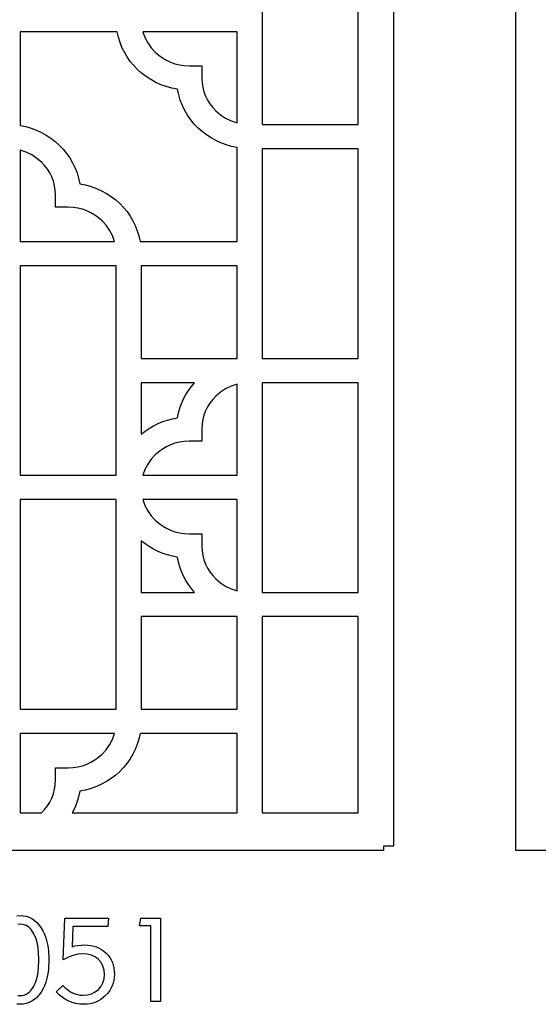
# Model space of a CAD drawing. Extents: x -3 to 213, y 3 to 294.
# Drawn here: x 91 to 106, y 153 to 180 of the extents above; entities that cross this region are included whole.
import ezdxf

# ---------------------------------------------------------------- set-up
doc = ezdxf.new("R2010")
doc.units = 0
doc.layers.add('LAYER_1', color=18, linetype='CONTINUOUS')

msp = doc.modelspace()

# ---------------------------------------------------------------- linework, layer by layer
at = {"layer": 'LAYER_1'}
for points in [[(90.93, 217), (91.284, 217), (94.341, 217), (97.398, 217), (97.752, 217), (98.106, 217), (101.164, 217), (101.518, 217), (101.518, 216.874), (101.802, 216.874), (101.802, 157.126), (101.518, 157.126), (101.518, 157), (101.164, 157), (98.106, 157), (97.752, 157), (97.398, 157), (94.341, 157), (91.284, 157), (90.93, 157)], [(91.192, 155.166), (91.282, 155.171), (91.371, 155.166), (91.455, 155.15), (91.536, 155.123), (91.612, 155.086), (91.683, 155.038), (91.75, 154.979), (91.813, 154.91), (91.871, 154.83), (91.924, 154.741), (91.969, 154.645), (92.008, 154.542), (92.039, 154.432), (92.064, 154.315), (92.081, 154.191), (92.095, 153.921), (92.081, 153.65), (92.064, 153.526), (92.04, 153.409), (92.008, 153.298), (91.97, 153.195), (91.924, 153.1), (91.872, 153.011), (91.814, 152.931), (91.751, 152.862), (91.684, 152.804), (91.613, 152.756), (91.537, 152.719), (91.456, 152.692), (91.371, 152.676), (91.282, 152.671), (91.192, 152.676)], [(91.222, 152.92), (91.282, 152.915), (91.342, 152.92), (91.399, 152.932), (91.452, 152.953), (91.503, 152.982), (91.55, 153.02), (91.593, 153.066), (91.671, 153.183), (91.733, 153.33), (91.778, 153.501), (91.805, 153.699), (91.814, 153.921), (91.805, 154.143), (91.778, 154.34), (91.733, 154.512), (91.671, 154.659), (91.593, 154.776), (91.55, 154.822), (91.503, 154.86), (91.452, 154.889), (91.399, 154.91), (91.342, 154.922), (91.282, 154.927), (91.222, 154.922)]]:
    msp.add_lwpolyline(points, dxfattribs=at)
for points in [[(105.251, 217), (133.282, 217), (133.282, 157), (105.251, 157)], [(100.809, 180.409), (100.809, 183.362), (98.106, 183.362), (98.106, 180.752), (98.106, 180.409), (98.106, 177.456), (100.809, 177.456)], [(97.398, 176.801), (97.24, 176.834), (97.087, 176.878), (96.939, 176.933), (96.797, 176.998), (96.661, 177.074), (96.532, 177.158), (96.41, 177.252), (96.296, 177.354), (96.188, 177.467), (96.089, 177.588), (96, 177.715), (95.921, 177.85), (95.853, 177.99), (95.796, 178.137), (95.751, 178.288), (95.718, 178.445), (95.556, 178.476), (95.4, 178.52), (95.248, 178.574), (95.102, 178.64), (94.963, 178.717), (94.831, 178.803), (94.706, 178.898), (94.59, 179.002), (94.484, 179.113), (94.387, 179.23), (94.299, 179.355), (94.221, 179.486), (94.153, 179.624), (94.097, 179.766), (94.051, 179.914), (94.017, 180.067), (91.284, 180.067), (91.284, 177.456), (91.284, 177.427), (91.442, 177.394), (91.595, 177.35), (91.743, 177.295), (91.885, 177.23), (92.021, 177.154), (92.15, 177.069), (92.272, 176.976), (92.386, 176.873), (92.494, 176.761), (92.593, 176.64), (92.682, 176.513), (92.761, 176.378), (92.829, 176.238), (92.886, 176.091), (92.931, 175.94), (92.964, 175.784), (93.125, 175.752), (93.282, 175.708), (93.434, 175.654), (93.579, 175.588), (93.718, 175.512), (93.851, 175.425), (93.975, 175.33), (94.092, 175.226), (94.198, 175.115), (94.295, 174.998), (94.383, 174.873), (94.461, 174.742), (94.528, 174.604), (94.585, 174.461), (94.631, 174.314), (94.665, 174.161), (94.695, 174.161), (97.398, 174.161), (97.398, 176.772)], [(96.797, 177.839), (96.928, 177.728), (97.072, 177.633), (97.23, 177.558), (97.398, 177.502), (97.398, 180.067), (94.742, 180.067), (94.8, 179.904), (94.879, 179.753), (94.976, 179.613), (95.091, 179.486), (95.187, 179.402), (95.291, 179.327), (95.403, 179.262), (95.521, 179.207), (95.645, 179.163), (95.774, 179.13), (95.908, 179.111), (96.047, 179.104), (96.401, 179.104), (96.401, 178.762), (96.408, 178.628), (96.429, 178.499), (96.462, 178.373), (96.507, 178.254), (96.564, 178.139), (96.632, 178.032), (96.71, 177.931)], [(91.885, 176.389), (91.754, 176.5), (91.609, 176.595), (91.452, 176.67), (91.284, 176.726), (91.284, 174.161), (93.939, 174.161), (93.882, 174.324), (93.803, 174.476), (93.706, 174.615), (93.591, 174.742), (93.495, 174.826), (93.391, 174.901), (93.279, 174.966), (93.161, 175.021), (93.037, 175.065), (92.908, 175.097), (92.773, 175.117), (92.635, 175.124), (92.281, 175.124), (92.281, 175.466), (92.274, 175.6), (92.254, 175.729), (92.22, 175.855), (92.175, 175.975), (92.118, 176.089), (92.05, 176.196), (91.972, 176.297)], [(100.809, 173.819), (100.809, 176.772), (98.106, 176.772), (98.106, 174.161), (98.106, 173.819), (98.106, 173.476), (98.106, 170.866), (100.809, 170.866)], [(93.986, 167.571), (93.986, 170.181), (93.986, 170.523), (93.986, 170.866), (93.986, 173.476), (91.284, 173.476), (91.284, 170.523), (91.284, 167.571)], [(94.695, 173.476), (94.695, 170.866), (97.398, 170.866), (97.398, 173.476)], [(94.695, 168.73), (94.805, 168.816), (94.92, 168.894), (95.041, 168.965), (95.168, 169.028), (95.299, 169.083), (95.435, 169.129), (95.574, 169.166), (95.718, 169.193), (95.746, 169.332), (95.785, 169.467), (95.832, 169.598), (95.889, 169.725), (95.954, 169.847), (96.027, 169.964), (96.109, 170.075), (96.198, 170.181), (94.695, 170.181)], [(97.398, 170.136), (97.23, 170.08), (97.072, 170.004), (96.928, 169.91), (96.797, 169.799), (96.71, 169.706), (96.632, 169.606), (96.564, 169.498), (96.507, 169.384), (96.462, 169.264), (96.429, 169.139), (96.408, 169.009), (96.401, 168.876), (96.401, 168.534), (96.047, 168.534), (95.908, 168.527), (95.774, 168.507), (95.645, 168.475), (95.521, 168.431), (95.403, 168.376), (95.291, 168.31), (95.187, 168.235), (95.091, 168.151), (94.976, 168.025), (94.879, 167.885), (94.8, 167.733), (94.742, 167.571), (97.398, 167.571)], [(100.809, 164.275), (100.809, 167.228), (100.809, 170.181), (98.106, 170.181), (98.106, 167.571), (98.106, 167.228), (98.106, 166.886), (98.106, 164.275)], [(93.986, 164.275), (93.986, 166.886), (91.284, 166.886), (91.284, 163.933), (91.284, 160.98), (93.986, 160.98), (93.986, 163.59), (93.986, 163.933)], [(96.797, 164.658), (96.928, 164.546), (97.072, 164.452), (97.23, 164.376), (97.398, 164.32), (97.398, 166.886), (94.742, 166.886), (94.8, 166.723), (94.879, 166.571), (94.976, 166.431), (95.091, 166.305), (95.187, 166.221), (95.291, 166.146), (95.403, 166.08), (95.521, 166.025), (95.645, 165.981), (95.774, 165.949), (95.908, 165.929), (96.047, 165.923), (96.401, 165.923), (96.401, 165.58), (96.408, 165.447), (96.429, 165.317), (96.462, 165.192), (96.507, 165.072), (96.564, 164.958), (96.632, 164.851), (96.71, 164.75)], [(96.198, 164.275), (96.109, 164.381), (96.027, 164.492), (95.954, 164.609), (95.889, 164.731), (95.832, 164.858), (95.785, 164.989), (95.746, 165.125), (95.718, 165.263), (95.574, 165.291), (95.435, 165.327), (95.299, 165.373), (95.168, 165.428), (95.041, 165.491), (94.92, 165.562), (94.805, 165.64), (94.695, 165.726), (94.695, 164.275)], [(94.695, 163.59), (94.695, 160.98), (97.398, 160.98), (97.398, 163.59)], [(100.809, 160.637), (100.809, 163.59), (98.106, 163.59), (98.106, 160.98), (98.106, 160.637), (98.106, 160.295), (98.106, 158.99), (98.106, 158.06), (100.809, 158.06)], [(91.877, 158.06), (91.885, 158.067), (91.972, 158.16), (92.05, 158.26), (92.118, 158.368), (92.175, 158.482), (92.22, 158.602), (92.254, 158.727), (92.274, 158.856), (92.281, 158.99), (92.281, 159.332), (92.635, 159.332), (92.773, 159.339), (92.908, 159.359), (93.037, 159.391), (93.161, 159.435), (93.279, 159.49), (93.391, 159.555), (93.495, 159.63), (93.591, 159.714), (93.706, 159.841), (93.803, 159.981), (93.882, 160.133), (93.939, 160.295), (91.284, 160.295), (91.284, 158.99), (91.284, 158.06)], [(94.665, 160.295), (94.631, 160.143), (94.585, 159.995), (94.528, 159.852), (94.461, 159.715), (94.383, 159.583), (94.295, 159.459), (94.198, 159.341), (94.092, 159.23), (93.975, 159.126), (93.851, 159.031), (93.718, 158.945), (93.579, 158.869), (93.434, 158.803), (93.282, 158.748), (93.125, 158.704), (92.964, 158.673), (92.93, 158.511), (92.882, 158.355), (92.823, 158.204), (92.751, 158.06), (97.398, 158.06), (97.398, 158.99), (97.398, 160.295), (94.695, 160.295)], [(92.488, 153.202), (92.55, 153.139), (92.615, 153.084), (92.684, 153.036), (92.756, 152.997), (92.831, 152.966), (92.906, 152.944), (92.983, 152.931), (93.061, 152.927), (93.185, 152.937), (93.297, 152.968), (93.399, 153.02), (93.489, 153.092), (93.563, 153.18), (93.616, 153.279), (93.647, 153.389), (93.658, 153.51), (93.647, 153.634), (93.615, 153.746), (93.562, 153.846), (93.488, 153.934), (93.395, 154.005), (93.29, 154.056), (93.171, 154.087), (93.038, 154.097), (92.905, 154.086), (92.766, 154.05), (92.628, 153.994), (92.5, 153.921), (92.541, 155.095), (93.776, 155.095), (93.757, 154.863), (92.769, 154.863), (92.746, 154.291), (92.826, 154.315), (92.911, 154.332), (93.101, 154.345), (93.191, 154.341), (93.276, 154.33), (93.357, 154.312), (93.435, 154.286), (93.508, 154.254), (93.577, 154.214), (93.642, 154.166), (93.703, 154.112), (93.759, 154.051), (93.807, 153.987), (93.847, 153.919), (93.881, 153.846), (93.907, 153.77), (93.925, 153.689), (93.936, 153.605), (93.94, 153.516), (93.936, 153.428), (93.925, 153.344), (93.905, 153.264), (93.878, 153.187), (93.843, 153.114), (93.8, 153.044), (93.749, 152.977), (93.691, 152.915), (93.627, 152.858), (93.559, 152.808), (93.487, 152.766), (93.413, 152.732), (93.334, 152.705), (93.252, 152.686), (93.166, 152.675), (93.077, 152.671), (92.963, 152.676), (92.854, 152.693), (92.75, 152.721), (92.651, 152.759), (92.557, 152.809), (92.467, 152.87), (92.382, 152.942), (92.301, 153.026)], [(94.966, 152.747), (94.966, 154.886), (94.645, 154.886), (94.681, 155.095), (95.234, 155.095), (95.234, 152.747)]]:
    msp.add_lwpolyline(points, close=True, dxfattribs=at)

doc.saveas('drawing.dxf')
